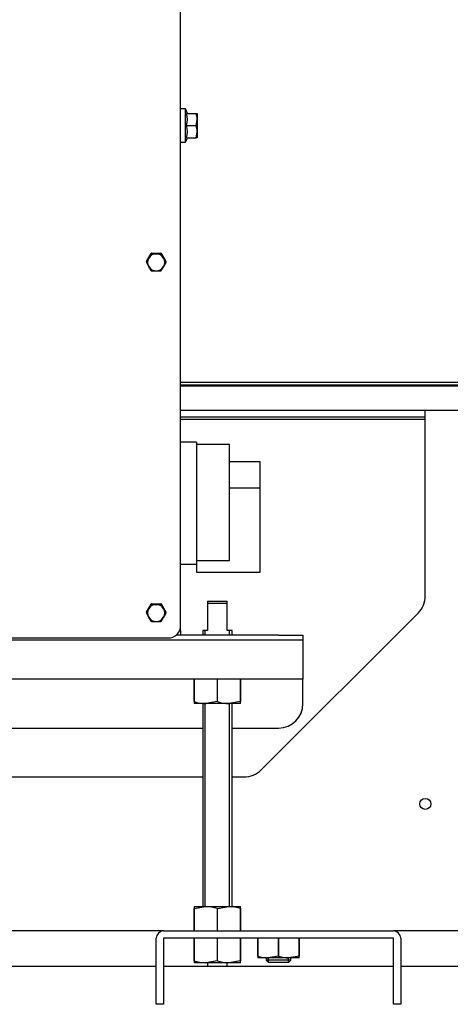
# Model space of a CAD drawing. Extents: x 6 to 234, y 335 to 581.
# Drawn here: x 71 to 89, y 402 to 442 of the extents above; entities that cross this region are included whole.
import ezdxf

# ---------------------------------------------------------------- set-up
doc = ezdxf.new("R2010")
doc.units = 0
for name, color, linetype in [('1105543552-4X10', 7, 'CONTINUOUS'), ('11703-11-SX10_六角', 7, 'CONTINUOUS'), ('11703-11-SX12_六角', 7, 'CONTINUOUS'), ('11708SX-10X20_六角', 7, 'CONTINUOUS'), ('DEFAULT', 7, 'CONTINUOUS'), ('HEX-FLANGE_M6X10', 7, 'CONTINUOUS'), ('KG10A_T202_04_FT', 7, 'CONTINUOUS'), ('MP2002610_プレート', 7, 'CONTINUOUS'), ('MP2003980_メインシャー', 7, 'CONTINUOUS'), ('MP3024942_NL-Wスラ', 7, 'CONTINUOUS'), ('MP3024957_00_SLM', 7, 'CONTINUOUS'), ('MP3030228_機長800通', 7, 'CONTINUOUS'), ('MP4047315_35フロント', 7, 'CONTINUOUS'), ('MP4047316A_35リアレ', 7, 'CONTINUOUS'), ('MP4047886_M12-L1', 7, 'CONTINUOUS'), ('MP4047926_防水フロント', 7, 'CONTINUOUS')]:
    doc.layers.add(name, color=color, linetype=linetype)

# ---------------------------------------------------------------- blocks, each defined once
blk = doc.blocks.new('SE')
at = {"layer": '1105543552-4X10', "color": 7, "linetype": 'CONTINUOUS'}
for p, q in [((48.601, 77.239), (48.793, 77.57)), ((48.601, 77.218), (48.697, 77.38)), ((48.697, 77.38), (48.662, 77.298)), ((48.751, 77.451), (48.697, 77.38)), ((48.825, 77.508), (48.751, 77.451)), ((48.8, 77.575), (48.793, 77.57)), ((48.793, 77.548), (48.793, 77.57)), ((48.8, 77.553), (48.793, 77.548)), ((48.808, 77.579), (48.8, 77.575)), ((48.808, 77.557), (48.8, 77.553)), ((48.808, 77.579), (49.192, 77.579)), ((48.808, 77.579), (48.808, 77.557)), ((48.911, 77.543), (48.825, 77.508)), ((49, 77.555), (48.911, 77.543)), ((49.089, 77.543), (49, 77.555)), ((49.175, 77.508), (49.089, 77.543)), ((49.249, 77.451), (49.175, 77.508)), ((49.2, 77.575), (49.192, 77.579)), ((49.192, 77.557), (49.192, 77.579)), ((49.2, 77.553), (49.192, 77.557)), ((49.207, 77.57), (49.2, 77.575)), ((49.207, 77.548), (49.2, 77.553)), ((49.207, 77.57), (49.399, 77.239)), ((49.207, 77.57), (49.207, 77.548)), ((49.207, 77.548), (49.303, 77.38)), ((49.303, 77.38), (49.249, 77.451)), ((49.338, 77.298), (49.303, 77.38)), ((48.601, 77.239), (48.601, 77.218)), ((48.601, 77.23), (48.601, 77.208)), ((48.662, 77.298), (48.65, 77.206)), ((48.65, 77.206), (48.662, 77.114)), ((48.662, 77.114), (48.697, 77.032)), ((48.697, 77.032), (48.751, 76.961)), ((48.793, 76.869), (48.697, 77.032)), ((48.751, 76.961), (48.825, 76.904)), ((49.175, 76.904), (49.249, 76.961)), ((49.249, 76.961), (49.303, 77.032)), ((49.399, 77.199), (49.303, 77.032)), ((49.303, 77.032), (49.338, 77.114)), ((49.35, 77.206), (49.338, 77.298)), ((49.338, 77.114), (49.35, 77.206)), ((49.399, 77.218), (49.399, 77.239)), ((49.399, 77.208), (49.399, 77.23)), ((48.793, 76.869), (48.8, 76.864)), ((48.8, 76.864), (48.808, 76.86)), ((48.825, 76.904), (48.911, 76.869)), ((48.911, 76.869), (49, 76.857)), ((49, 76.857), (49.089, 76.869)), ((49.089, 76.869), (49.175, 76.904)), ((49.192, 76.86), (49.2, 76.864)), ((49.2, 76.864), (49.207, 76.869)), ((48.601, 62.894), (48.793, 63.225)), ((48.601, 62.872), (48.697, 63.035)), ((48.601, 62.894), (48.601, 62.872)), ((48.601, 62.885), (48.601, 62.863)), ((48.662, 62.953), (48.65, 62.861)), ((48.65, 62.861), (48.662, 62.769)), ((48.697, 63.035), (48.662, 62.953)), ((48.751, 63.106), (48.697, 63.035)), ((48.825, 63.163), (48.751, 63.106)), ((48.8, 63.229), (48.793, 63.225)), ((48.793, 63.203), (48.793, 63.225)), ((48.8, 63.208), (48.793, 63.203)), ((48.808, 63.234), (48.8, 63.229)), ((48.808, 63.212), (48.8, 63.208)), ((48.808, 63.234), (49.192, 63.234)), ((48.808, 63.234), (48.808, 63.212)), ((48.911, 63.198), (48.825, 63.163)), ((49, 63.209), (48.911, 63.198)), ((49.089, 63.198), (49, 63.209)), ((49.175, 63.163), (49.089, 63.198)), ((49.249, 63.106), (49.175, 63.163)), ((49.2, 63.229), (49.192, 63.234)), ((49.192, 63.212), (49.192, 63.234)), ((49.2, 63.208), (49.192, 63.212)), ((49.207, 63.225), (49.2, 63.229)), ((49.207, 63.203), (49.2, 63.208)), ((49.207, 63.225), (49.399, 62.894)), ((49.207, 63.225), (49.207, 63.203)), ((49.207, 63.203), (49.303, 63.035)), ((49.303, 63.035), (49.249, 63.106)), ((49.338, 62.953), (49.303, 63.035)), ((49.399, 62.854), (49.303, 62.686)), ((49.35, 62.861), (49.338, 62.953)), ((49.338, 62.769), (49.35, 62.861)), ((49.399, 62.872), (49.399, 62.894)), ((49.399, 62.863), (49.399, 62.885)), ((48.662, 62.769), (48.697, 62.686)), ((48.697, 62.686), (48.751, 62.615)), ((48.793, 62.524), (48.697, 62.686)), ((48.751, 62.615), (48.825, 62.559)), ((48.793, 62.524), (48.8, 62.519)), ((48.8, 62.519), (48.808, 62.515)), ((48.825, 62.559), (48.911, 62.524)), ((48.911, 62.524), (49, 62.512)), ((49, 62.512), (49.089, 62.524)), ((49.089, 62.524), (49.175, 62.559)), ((49.175, 62.559), (49.249, 62.615)), ((49.192, 62.515), (49.2, 62.519)), ((49.2, 62.519), (49.207, 62.524)), ((49.249, 62.615), (49.303, 62.686)), ((49.303, 62.686), (49.338, 62.769))]:
    blk.add_line(p, q, dxfattribs=at)
for centre, radius, start, end in [((34.776, 85.441), 16.086, 329.928, 330.616), ((49.005, 85.404), 7.849, 268.5634, 269.9619), ((48.995, 85.4), 7.846, 270.0378, 271.437), ((62.314, 84.926), 15.041, 210.1099, 210.8295), ((48.997, 77.23), 0.396, 178.6894, 180), ((48.997, 77.208), 0.396, 178.6894, 181.3106), ((62.618, 85.092), 16.086, 209.384, 210.072), ((36.292, 84.577), 15.041, 329.1705, 329.8901), ((49.003, 77.23), 0.396, 0, 1.3106), ((49.003, 77.208), 0.396, 358.6894, 1.3106), ((49.005, 84.707), 7.849, 268.5634, 269.9619), ((48.995, 84.703), 7.846, 270.0378, 271.437), ((48.997, 62.885), 0.396, 178.6894, 180), ((48.997, 62.863), 0.396, 178.6894, 181.3106), ((62.618, 70.747), 16.086, 209.384, 210.072), ((34.776, 71.096), 16.086, 329.928, 330.616), ((49.005, 71.059), 7.849, 268.5634, 269.9619), ((48.995, 71.055), 7.846, 270.0378, 271.437), ((62.314, 70.58), 15.041, 210.1099, 210.8295), ((49.003, 62.885), 0.396, 0, 1.3106), ((49.003, 62.863), 0.396, 358.6894, 1.3106), ((49.005, 70.362), 7.849, 268.5634, 269.9619), ((48.995, 70.358), 7.846, 270.0378, 271.437), ((36.292, 70.232), 15.041, 329.1705, 329.8901)]:
    blk.add_arc(centre, radius, start, end, dxfattribs=at)
at = {"layer": '11703-11-SX10_六角', "color": 7, "linetype": 'CONTINUOUS'}
for p, q in [((53.15, 49.55), (53.15, 48.825)), ((53.153, 48.825), (53.153, 49.55)), ((53.997, 49.55), (53.997, 48.825)), ((54.003, 48.825), (54.003, 49.55)), ((54.847, 49.55), (54.847, 48.825)), ((54.85, 48.825), (54.85, 49.55)), ((53.153, 48.825), (53.15, 48.825)), ((53.15, 48.825), (53.15, 48.75)), ((53.575, 48.75), (53.15, 48.75)), ((53.997, 48.825), (53.575, 48.75)), ((54.425, 48.75), (53.575, 48.75)), ((54.003, 48.825), (53.997, 48.825)), ((54.847, 48.825), (54.425, 48.75)), ((54.85, 48.75), (54.425, 48.75)), ((54.85, 48.825), (54.847, 48.825)), ((54.85, 48.75), (54.85, 48.825))]:
    blk.add_line(p, q, dxfattribs=at)
for centre in [(53.59, 50.059), (54.44, 50.059)]:
    blk.add_arc(centre, 1.309, 250.4914, 269.3575, dxfattribs=at)
at = {"layer": '11703-11-SX12_六角', "color": 7, "linetype": 'CONTINUOUS'}
for p, q in [((50.553, 60.15), (50.55, 60.15)), ((50.55, 60.15), (50.55, 59.234)), ((50.553, 59.234), (50.553, 60.15)), ((51.503, 60.15), (51.497, 60.15)), ((51.497, 60.15), (51.497, 59.234)), ((51.503, 59.234), (51.503, 60.15)), ((52.45, 60.15), (52.447, 60.15)), ((52.447, 60.15), (52.447, 59.234)), ((52.45, 59.234), (52.45, 60.15)), ((50.553, 59.234), (50.55, 59.234)), ((50.55, 59.234), (50.55, 59.15)), ((51.497, 59.234), (51.025, 59.15)), ((51.503, 59.234), (51.497, 59.234)), ((52.447, 59.234), (51.975, 59.15)), ((52.45, 59.234), (52.447, 59.234)), ((52.45, 59.15), (52.45, 59.234)), ((51.025, 59.15), (50.55, 59.15)), ((51.975, 59.15), (51.025, 59.15)), ((52.45, 59.15), (51.975, 59.15)), ((50.55, 50.85), (51.025, 50.85)), ((50.55, 50.85), (50.55, 50.766)), ((50.55, 50.766), (50.553, 50.766)), ((50.55, 50.766), (50.55, 49.85)), ((50.553, 50.766), (51.025, 50.85)), ((50.553, 49.85), (50.553, 50.766)), ((51.025, 50.85), (51.975, 50.85)), ((51.497, 50.766), (51.503, 50.766)), ((51.497, 50.766), (51.497, 49.85)), ((51.503, 50.766), (51.975, 50.85)), ((51.503, 49.85), (51.503, 50.766)), ((51.975, 50.85), (52.45, 50.85)), ((52.447, 50.766), (52.45, 50.766)), ((52.447, 50.766), (52.447, 49.85)), ((52.45, 50.766), (52.45, 50.85)), ((52.45, 49.85), (52.45, 50.766)), ((50.55, 49.55), (50.55, 48.634)), ((50.553, 48.634), (50.553, 49.55)), ((51.497, 49.55), (51.497, 48.634)), ((51.503, 48.634), (51.503, 49.55)), ((52.447, 49.55), (52.447, 48.634)), ((52.45, 48.634), (52.45, 49.55)), ((50.553, 48.634), (50.55, 48.634)), ((50.55, 48.634), (50.55, 48.55)), ((51.025, 48.55), (50.55, 48.55)), ((51.497, 48.634), (51.025, 48.55)), ((51.975, 48.55), (51.025, 48.55)), ((51.503, 48.634), (51.497, 48.634)), ((52.447, 48.634), (51.975, 48.55)), ((52.45, 48.55), (51.975, 48.55)), ((52.45, 48.634), (52.447, 48.634)), ((52.45, 48.55), (52.45, 48.634))]:
    blk.add_line(p, q, dxfattribs=at)
for centre, start, end in [((51.041, 60.612), 250.5082, 269.3593), ((51.991, 60.612), 250.5082, 269.3593), ((51.009, 49.388), 70.5082, 89.3593), ((51.959, 49.388), 70.5082, 89.3593), ((51.041, 50.012), 250.5082, 269.3593), ((51.991, 50.012), 250.5082, 269.3593)]:
    blk.add_arc(centre, 1.462, start, end, dxfattribs=at)
at = {"layer": '11708SX-10X20_六角', "color": 7, "linetype": 'CONTINUOUS'}
for p, q in [((53.5, 48.75), (53.5, 48.652)), ((53.592, 48.56), (53.592, 48.75)), ((54.408, 48.56), (54.408, 48.75)), ((54.5, 48.652), (54.5, 48.75)), ((54.5, 48.652), (53.5, 48.652)), ((53.5, 48.652), (53.592, 48.56)), ((54.408, 48.56), (53.592, 48.56)), ((54.408, 48.56), (54.5, 48.652))]:
    blk.add_line(p, q, dxfattribs=at)
at = {"layer": 'HEX-FLANGE_M6X10', "color": 7, "linetype": 'CONTINUOUS'}
for p, q in [((50.2, 83.48), (50, 83.48)), ((50.2, 82.12), (50.2, 83.48)), ((50.279, 83.3), (50.2, 83.48)), ((50.245, 83.3), (50.635, 83.3)), ((50.635, 83.3), (50.68, 83.3)), ((50.635, 82.8), (50.68, 83.05)), ((50.68, 83.3), (50.68, 83.05)), ((50.68, 83.05), (50.68, 82.55)), ((50.245, 82.8), (50.635, 82.8)), ((50.2, 82.12), (50.279, 82.3)), ((50.245, 82.3), (50.635, 82.3)), ((50.635, 82.3), (50.68, 82.55)), ((50.68, 82.3), (50.635, 82.3)), ((50.68, 82.55), (50.68, 82.3)), ((50, 82.12), (50.2, 82.12))]:
    blk.add_line(p, q, dxfattribs=at)
for centre, radius, start, end in [((49.34, 83.05), 0.939, 344.555, 15.445), ((49.909, 83.041), 0.771, 0.6528, 19.6034), ((49.34, 82.55), 0.939, 344.555, 15.445), ((49.909, 82.541), 0.771, 0.6528, 19.6034)]:
    blk.add_arc(centre, radius, start, end, dxfattribs=at)
at = {"layer": 'KG10A_T202_04_FT', "color": 7, "linetype": 'CONTINUOUS'}
for p, q in [((50.65, 69.85), (50, 69.85)), ((50.65, 69.85), (50.65, 64.85)), ((52, 69.75), (50.65, 69.75)), ((52, 65.003), (52, 69.75)), ((53.25, 69.038), (52, 69.038)), ((53.25, 67.966), (53.25, 69.038)), ((53.25, 67.966), (52, 67.966)), ((53.25, 64.531), (53.25, 67.966)), ((50.65, 65.003), (52, 65.003)), ((50.65, 64.85), (50, 64.85)), ((50.65, 64.85), (50.65, 64.531)), ((50.65, 64.531), (53.25, 64.531))]:
    blk.add_line(p, q, dxfattribs=at)
at = {"layer": 'MP2002610_プレート', "color": 7, "linetype": 'CONTINUOUS'}
for p, q in [((60, 70.9), (60, 71.15)), ((60, 63.564), (60, 70.9)), ((53.293, 56.443), (59.707, 62.857)), ((29.1, 56.15), (50.9, 56.15)), ((52.1, 56.15), (52.586, 56.15)), ((49.3, 49.85), (30.7, 49.85)), ((67.35, 49.85), (58.7, 49.85))]:
    blk.add_line(p, q, dxfattribs=at)
blk.add_circle((60, 55.05), 0.225, dxfattribs=at)
for centre, start, end in [((59, 63.564), 315, 0), ((52.586, 57.15), 270, 315)]:
    blk.add_arc(centre, 1, start, end, dxfattribs=at)
at = {"layer": 'MP2003980_メインシャー', "color": 7, "linetype": 'CONTINUOUS'}
for p, q in [((50, 62.133), (50, 62.337)), ((50, 62.133), (50, 61.95)), ((50, 61.95), (49.814, 61.95))]:
    blk.add_line(p, q, dxfattribs=at)
at = {"layer": 'MP3024942_NL-Wスラ', "color": 7, "linetype": 'CONTINUOUS'}
for p, q in [((50, 72.15), (73.65, 72.15)), ((73.65, 71.15), (50, 71.15))]:
    blk.add_line(p, q, dxfattribs=at)
at = {"layer": 'MP3024957_00_SLM', "color": 7, "linetype": 'CONTINUOUS'}
for p, q in [((50, 72.3), (78.25, 72.3)), ((50, 72.2), (78.25, 72.2)), ((60, 70.87), (50, 70.87)), ((60, 70.77), (50, 70.77))]:
    blk.add_line(p, q, dxfattribs=at)
at = {"layer": 'MP3030228_機長800通', "color": 7, "linetype": 'CONTINUOUS'}
for p, q in [((49, 47.85), (49, 49.55)), ((49.3, 49.85), (58.7, 49.85)), ((49.3, 49.55), (49.3, 47.85)), ((58.7, 49.55), (49.3, 49.55)), ((58.7, 47.85), (58.7, 49.55)), ((59, 49.55), (59, 47.85)), ((49, 48.39), (31, 48.39)), ((58.7, 48.39), (49.3, 48.39)), ((65, 48.39), (59, 48.39)), ((49, 46.85), (49, 47.85)), ((49.3, 47.85), (49.3, 46.85)), ((58.7, 46.85), (58.7, 47.85)), ((59, 47.85), (59, 46.85)), ((49.3, 46.85), (49, 46.85)), ((59, 46.85), (58.7, 46.85))]:
    blk.add_line(p, q, dxfattribs=at)
for centre, start, end in [((49.3, 49.55), 90, 180), ((58.7, 49.55), 0, 90)]:
    blk.add_arc(centre, 0.3, start, end, dxfattribs=at)
at = {"layer": 'MP4047315_35フロント', "color": 7, "linetype": 'CONTINUOUS'}
for p, q in [((54, 61.75), (43, 61.75)), ((54, 61.95), (50, 61.95)), ((54, 61.95), (55, 61.95)), ((55, 61.75), (54, 61.75)), ((55, 61.95), (55, 61.75)), ((55, 61.749), (55, 61.75)), ((55, 61.749), (55, 60.351)), ((55, 60.15), (43.01, 60.15)), ((55, 60.351), (55, 60.15))]:
    blk.add_line(p, q, dxfattribs=at)
at = {"layer": 'MP4047316A_35リアレ', "color": 7, "linetype": 'CONTINUOUS'}
for p, q in [((55, 59.15), (55, 60.149)), ((39.275, 58.15), (50.9, 58.15)), ((52.1, 58.15), (54, 58.15))]:
    blk.add_line(p, q, dxfattribs=at)
blk.add_arc((54, 59.15), 1, 270, 0, dxfattribs=at)
at = {"layer": 'MP4047886_M12-L1', "color": 7, "linetype": 'CONTINUOUS'}
for p, q in [((51.1, 63.35), (51.9, 63.35)), ((51.1, 63.35), (51.1, 63.25)), ((51.1, 63.25), (51.1, 62.15)), ((51.9, 63.25), (51.1, 63.25)), ((51.9, 63.25), (51.9, 63.35)), ((51.9, 62.15), (51.9, 63.25)), ((51.1, 62.15), (50.9, 62.15)), ((50.9, 62.15), (50.9, 61.95)), ((51.007, 61.95), (51.007, 62.15)), ((52.1, 62.15), (51.9, 62.15)), ((51.993, 61.95), (51.993, 62.15)), ((52.1, 61.95), (52.1, 62.15)), ((50.9, 59.15), (50.9, 50.85)), ((51.007, 50.85), (51.007, 59.15)), ((51.993, 50.85), (51.993, 59.15)), ((52.1, 50.85), (52.1, 59.15)), ((51.1, 48.55), (51.1, 48.39)), ((51.9, 48.39), (51.9, 48.55))]:
    blk.add_line(p, q, dxfattribs=at)
at = {"layer": 'MP4047926_防水フロント', "color": 7, "linetype": 'CONTINUOUS'}
for p, q in [((50, 62.337), (50, 92.124)), ((49.854, 61.985), (49.918, 62.065)), ((49.918, 62.065), (49.965, 62.154)), ((49.965, 62.154), (49.992, 62.247)), ((49.992, 62.247), (50, 62.337)), ((30.5, 61.839), (49.5, 61.839)), ((49.5, 61.839), (49.591, 61.848)), ((49.591, 61.848), (49.684, 61.874)), ((49.684, 61.874), (49.774, 61.92)), ((49.774, 61.92), (49.854, 61.985))]:
    blk.add_line(p, q, dxfattribs=at)

msp = doc.modelspace()

# ---------------------------------------------------------------- block references
at = {"layer": 'DEFAULT', "color": 7}
msp.add_blockref('SE', (27.848, 354.664), dxfattribs=at)

doc.saveas('drawing.dxf')
